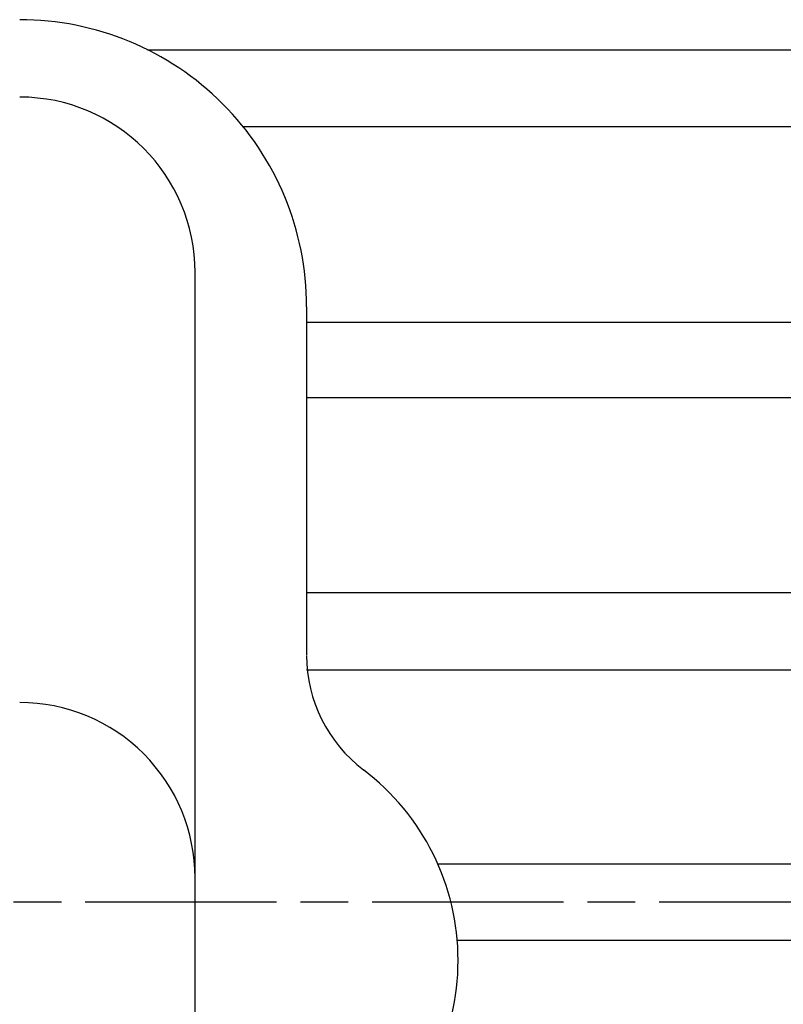
# Model space of a CAD drawing. Extents: x 147 to 1251, y 453 to 1245.
# Drawn here: x 426 to 474, y 605 to 667 of the extents above; entities that cross this region are included whole.
import ezdxf

# ---------------------------------------------------------------- set-up
doc = ezdxf.new("R2010")
doc.units = 0
doc.linetypes.add('AM_ISO08W050', pattern=[18, 12, -1.5, 3, -1.5])
doc.layers.get('0').update_dxf_attribs({"linetype": 'CONTINUOUS'})

msp = doc.modelspace()

# ---------------------------------------------------------------- linework, layer by layer
at = {"color": 0}
for p, q in [((433.855, 664.831), (512.338, 664.831)), ((439.84, 660.026), (507.338, 660.026)), ((436.837, 558.325), (436.837, 650.86)), ((443.837, 648.715), (443.837, 626.873)), ((507.338, 647.723), (443.837, 647.723)), ((512.338, 642.997), (443.837, 642.997)), ((443.837, 630.781), (512.338, 630.781)), ((443.837, 625.939), (512.338, 625.939)), ((512.338, 613.76), (452.067, 613.76)), ((512.338, 608.96), (453.286, 608.96))]:
    msp.add_line(p, q, dxfattribs=at)
at = {"color": 0, "linetype": 'AM_ISO08W050'}
msp.add_line((567.952, 611.36), (168.94, 611.36), dxfattribs=at)
at = {"color": 0}
for centre, radius, start, end in [((425.837, 648.715), 18, 359.99994, 89.99995), ((425.837, 650.86), 11, 0.00002, 89.99996), ((452.837, 626.842), 9, 179.99998, 232.83099), ((425.837, 612.89), 11, 359.99994, 89.99996), ((438.337, 607.718), 15, 307.16896, 52.83096)]:
    msp.add_arc(centre, radius, start, end, dxfattribs=at)

doc.saveas('drawing.dxf')
